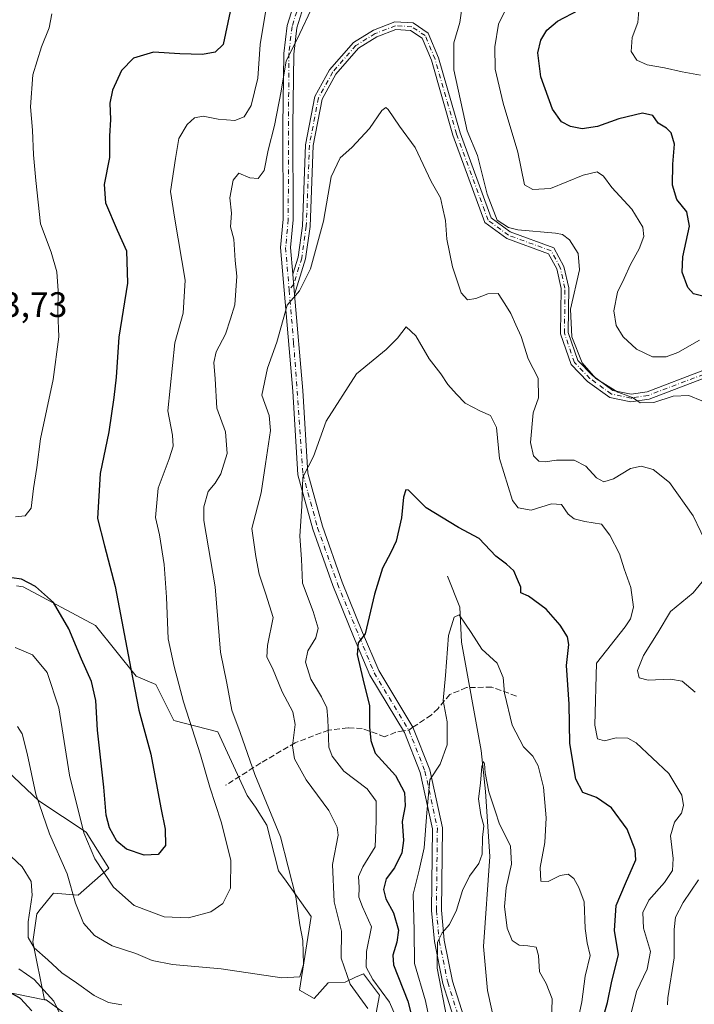
# Model space of a CAD drawing. Units: metres. Extents: x 611779 to 615260, y 4671489 to 4673859.
# Drawn here: x 613721 to 613912, y 4671761 to 4672040 of the extents above; entities that cross this region are included whole.
import ezdxf

# ---------------------------------------------------------------- set-up
doc = ezdxf.new("R2010")
doc.units = ezdxf.units.M
doc.header["$MEASUREMENT"] = 0
doc.linetypes.add('DGN Style 3', pattern=[2.307223458686699, 1.648016756204785, -0.6592067024819142])
doc.linetypes.add('DGN Style 4', pattern=[2.6384748266838614, 1.318413404963828, -0.6592067024819142, 0.001648016756204785, -0.6592067024819142])
for name, color, linetype, lineweight in [('Arbolado forestal CxS', 92, 'Continuous', 0), ('Camino Cxs', 7, 'Continuous', 0), ('Camino eje', 30, 'DGN Style 4', 13), ('Corriente natural lineal', 142, 'Continuous', 13), ('Curva de nivel maestra', 30, 'Continuous', 30), ('Curva de nivel normal', 30, 'Continuous', 0), ('Pista no pavimentada Cxs', 111, 'Continuous', 0), ('Pista no pavimentada eje', 91, 'DGN Style 4', 0), ('Rótulo de punto de cota en terreno', 7, 'Continuous', 0), ('Senda', 7, 'DGN Style 3', 0), ('Senda no paivmentada conexión', 7, 'DGN Style 3', 0)]:
    doc.layers.add(name, color=color, linetype=linetype, lineweight=lineweight)
doc.styles.add('Style-Arial', font='txt')

msp = doc.modelspace()

# ---------------------------------------------------------------- linework, layer by layer
at = {"layer": 'Arbolado forestal CxS', "color": 92, "linetype": 'Continuous', "lineweight": 0}
for points in [[(613819.8734999998, 4671746.066099999, 311.4229999999953), (613823.0569000002, 4671763.218900001, 306.5893999999971), (613818.5195000004, 4671769.2685, 307.5901000000013), (613816.3063000003, 4671768.256100001, 309.2333999999973), (613813.3876999998, 4671766.9209, 311.3840999999957), (613808.5680999998, 4671766.6939, 313.6662000000069), (613804.5861000001, 4671762.286900001, 314.4005000000034), (613800.4159000004, 4671764.603900001, 314.7740999999951), (613803.6590999998, 4671785.459100001, 314.4692000000068), (613796.5919000005, 4671795.457900001, 316.4168000000063), (613794.3948999997, 4671798.435699999, 317.0666999999958), (613791.1518999999, 4671811.411699999, 316.7222000000039), (613787.9086999996, 4671816.5099, 316.9573999999994), (613785.5916999998, 4671819.7545, 317.3175999999949), (613777.2527000001, 4671837.828500001, 318.1325999999972), (613764.7439000001, 4671841.072899999, 322.2253000000055), (613759.6481, 4671851.2685, 323.3166000000056), (613754.0894999999, 4671853.5867, 325.2301000000007), (613742.5075000003, 4671867.9539, 326.787599999996), (613721.9929000001, 4671878.901900001, 325.4394000000029), (613720.1870999997, 4671879.2147, 325.4811999999947)], [(613720.1870999997, 4671879.2147, 325.4811999999947), (613721.9929000001, 4671878.901900001, 325.4394000000029), (613742.5075000003, 4671867.9539, 326.787599999996), (613754.0894999999, 4671853.5867, 325.2301000000007), (613759.6481, 4671851.2685, 323.3166000000056), (613764.7439000001, 4671841.072899999, 322.2253000000055), (613777.2527000001, 4671837.828500001, 318.1325999999972), (613785.5916999998, 4671819.7545, 317.3175999999949), (613787.9086999996, 4671816.5099, 316.9573999999994), (613791.1518999999, 4671811.411699999, 316.7222000000039), (613794.3948999997, 4671798.435699999, 317.0666999999958), (613796.5919000005, 4671795.457900001, 316.4168000000063), (613803.6590999998, 4671785.459100001, 314.4692000000068), (613800.4159000004, 4671764.603900001, 314.7740999999951), (613804.5861000001, 4671762.286900001, 314.4005000000034), (613808.5680999998, 4671766.6939, 313.6662000000069), (613813.3876999998, 4671766.9209, 311.3840999999957), (613816.3063000003, 4671768.256100001, 309.2333999999973), (613818.5195000004, 4671769.2685, 307.5901000000013), (613823.0569000002, 4671763.218900001, 306.5893999999971), (613819.8734999998, 4671746.066099999, 311.4229999999953)], [(613819.8734999998, 4671746.066099999, 311.4229999999953), (613823.0569000002, 4671763.218900001, 306.5893999999971), (613818.5195000004, 4671769.2685, 307.5901000000013), (613816.3063000003, 4671768.256100001, 309.2333999999973), (613813.3876999998, 4671766.9209, 311.3840999999957), (613808.5680999998, 4671766.6939, 313.6662000000069), (613804.5861000001, 4671762.286900001, 314.4005000000034), (613800.4159000004, 4671764.603900001, 314.7740999999951), (613803.6590999998, 4671785.459100001, 314.4692000000068), (613796.5919000005, 4671795.457900001, 316.4168000000063), (613794.3948999997, 4671798.435699999, 317.0666999999958), (613791.1518999999, 4671811.411699999, 316.7222000000039), (613787.9086999996, 4671816.5099, 316.9573999999994), (613785.5916999998, 4671819.7545, 317.3175999999949), (613777.2527000001, 4671837.828500001, 318.1325999999972), (613764.7439000001, 4671841.072899999, 322.2253000000055), (613759.6481, 4671851.2685, 323.3166000000056), (613754.0894999999, 4671853.5867, 325.2301000000007), (613742.5075000003, 4671867.9539, 326.787599999996), (613721.9929000001, 4671878.901900001, 325.4394000000029), (613720.1870999997, 4671879.2147, 325.4811999999947)], [(613819.8734999998, 4671746.066099999, 311.4229999999953), (613823.0569000002, 4671763.218900001, 306.5893999999971), (613818.5195000004, 4671769.2685, 307.5901000000013), (613816.3063000003, 4671768.256100001, 309.2333999999973), (613813.3876999998, 4671766.9209, 311.3840999999957), (613808.5680999998, 4671766.6939, 313.6662000000069), (613804.5861000001, 4671762.286900001, 314.4005000000034), (613800.4159000004, 4671764.603900001, 314.7740999999951), (613803.6590999998, 4671785.459100001, 314.4692000000068), (613796.5919000005, 4671795.457900001, 316.4168000000063), (613794.3948999997, 4671798.435699999, 317.0666999999958), (613791.1518999999, 4671811.411699999, 316.7222000000039), (613787.9086999996, 4671816.5099, 316.9573999999994), (613785.5916999998, 4671819.7545, 317.3175999999949), (613777.2527000001, 4671837.828500001, 318.1325999999972), (613764.7439000001, 4671841.072899999, 322.2253000000055), (613759.6481, 4671851.2685, 323.3166000000056), (613754.0894999999, 4671853.5867, 325.2301000000007), (613742.5075000003, 4671867.9539, 326.787599999996), (613721.9929000001, 4671878.901900001, 325.4394000000029), (613720.1870999997, 4671879.2147, 325.4811999999947)], [(613715.7708999999, 4671828.4113, 311.5463000000018), (613726.5257000001, 4671818.2731, 314.6401000000042), (613739.8740999997, 4671809.348099999, 319.7678000000014), (613746.3015000002, 4671799.1395, 321.0488000000041), (613737.6048999997, 4671791.577299999, 314.7488000000012), (613730.5947000004, 4671792.132099999, 311.7284999999974), (613726.8605000004, 4671787.496300001, 310.0247999999993), (613725.8838999998, 4671786.283700001, 309.6242999999959), (613724.7494999999, 4671778.343699999, 309.3101000000024), (613728.1278999997, 4671761.9027, 303.8157999999967), (613695.6875, 4671768.4375, 292.8102000000072)], [(613742.4200999998, 4671751.6271, 305.5988999999972), (613728.5223000003, 4671761.8233, 304.0151999999944), (613728.1278999997, 4671761.9027, 303.8157999999967), (613724.7494999999, 4671778.343699999, 309.3101000000024), (613725.8838999998, 4671786.283700001, 309.6242999999959), (613726.8605000004, 4671787.496300001, 310.0247999999993), (613730.5947000004, 4671792.132099999, 311.7284999999974), (613737.6048999997, 4671791.577299999, 314.7488000000012), (613746.3015000002, 4671799.1395, 321.0488000000041), (613739.8740999997, 4671809.348099999, 319.7678000000014), (613726.5257000001, 4671818.2731, 314.6401000000042), (613715.7708999999, 4671828.4113, 311.5463000000018)], [(613715.7708999999, 4671828.4113, 311.5463000000018), (613726.5257000001, 4671818.2731, 314.6401000000042), (613739.8740999997, 4671809.348099999, 319.7678000000014), (613746.3015000002, 4671799.1395, 321.0488000000041), (613737.6048999997, 4671791.577299999, 314.7488000000012), (613730.5947000004, 4671792.132099999, 311.7284999999974), (613726.8605000004, 4671787.496300001, 310.0247999999993), (613725.8838999998, 4671786.283700001, 309.6242999999959), (613724.7494999999, 4671778.343699999, 309.3101000000024), (613728.1278999997, 4671761.9027, 303.8157999999967)], [(613715.7708999999, 4671828.4113, 311.5463000000018), (613726.5257000001, 4671818.2731, 314.6401000000042), (613739.8740999997, 4671809.348099999, 319.7678000000014), (613746.3015000002, 4671799.1395, 321.0488000000041), (613737.6048999997, 4671791.577299999, 314.7488000000012), (613730.5947000004, 4671792.132099999, 311.7284999999974), (613726.8605000004, 4671787.496300001, 310.0247999999993), (613725.8838999998, 4671786.283700001, 309.6242999999959), (613724.7494999999, 4671778.343699999, 309.3101000000024), (613728.1278999997, 4671761.9027, 303.8157999999967)], [(613589.0950999996, 4671793.980900001, 287.7522000000026), (613622.6989000002, 4671780.723900001, 289.5720000000001), (613648.3497000001, 4671775.410700001, 294.5981000000029), (613675.9046999998, 4671770.174500001, 296.7114000000001), (613695.6875, 4671768.4375, 292.8102000000072), (613728.1278999997, 4671761.9027, 303.8157999999967)], [(613695.6875, 4671768.4375, 292.8102000000072), (613728.1278999997, 4671761.9027, 303.8157999999967), (613728.5223000003, 4671761.8233, 304.0151999999944), (613742.4200999998, 4671751.6271, 305.5988999999972), (613753.0761000002, 4671751.1643, 306.3772000000026), (613760.4889000002, 4671742.8223, 302.9416000000056), (613771.6069, 4671738.6503, 302.6301999999997), (613783.6530999999, 4671740.9683, 304.414499999999), (613802.0648999996, 4671735.405099999, 304.312699999995), (613811.5966999996, 4671725.618100001, 304.024900000004), (613830.6404999997, 4671702.079100001, 291.9284999999945), (613847.3601000002, 4671681.7751, 280.1092999999965), (613865.1237000005, 4671652.212099999, 269.3910000000033), (613867.0972999996, 4671648.0799, 269.2645000000048), (613867.2625000002, 4671639.952600001, 269.0381999999955), (613851.2801000001, 4671645.460100001, 268.8144999999931), (613828.1001000004, 4671653.450099999, 268.3153000000021), (613825.5100999996, 4671648.520099999, 268.129700000005), (613785.1331000002, 4671663.660499999, 267.8175000000047), (613729.1342000002, 4671684.658700001, 268.1934999999939), (613721.0500999996, 4671687.690099999, 267.9725000000035)], [(613728.1278999997, 4671761.9027, 303.8157999999967), (613728.5223000003, 4671761.8233, 304.0151999999944), (613742.4200999998, 4671751.6271, 305.5988999999972), (613753.0761000002, 4671751.1643, 306.3772000000026), (613760.4889000002, 4671742.8223, 302.9416000000056), (613771.6069, 4671738.6503, 302.6301999999997), (613783.6530999999, 4671740.9683, 304.414499999999), (613802.0648999996, 4671735.405099999, 304.312699999995), (613811.5966999996, 4671725.618100001, 304.024900000004), (613830.6404999997, 4671702.079100001, 291.9284999999945), (613847.3601000002, 4671681.7751, 280.1092999999965), (613865.1237000005, 4671652.212099999, 269.3910000000033), (613867.0972999996, 4671648.0799, 269.2645000000048), (613867.2625000002, 4671639.952600001, 269.0381999999955)], [(613728.1278999997, 4671761.9027, 303.8157999999967), (613728.5223000003, 4671761.8233, 304.0151999999944), (613742.4200999998, 4671751.6271, 305.5988999999972), (613753.0761000002, 4671751.1643, 306.3772000000026), (613760.4889000002, 4671742.8223, 302.9416000000056), (613771.6069, 4671738.6503, 302.6301999999997), (613783.6530999999, 4671740.9683, 304.414499999999), (613802.0648999996, 4671735.405099999, 304.312699999995), (613811.5966999996, 4671725.618100001, 304.024900000004), (613830.6404999997, 4671702.079100001, 291.9284999999945), (613847.3601000002, 4671681.7751, 280.1092999999965), (613865.1237000005, 4671652.212099999, 269.3910000000033), (613867.0972999996, 4671648.0799, 269.2645000000048), (613867.2625000002, 4671639.952600001, 269.0381999999955)]]:
    msp.add_polyline3d(points, dxfattribs=at)
at = {"layer": 'Camino Cxs', "color": 7, "linetype": 'Continuous', "lineweight": 0, "extrusion": (0.001430373908623394, -0.01704528905855562, 0.999853695373174), "elevation": -78446.29252440405, "flags": 128}
msp.add_lwpolyline([(1002328.767005867, 4603602.901408385), (1002328.767005867, 4603608.64235284)], dxfattribs=at)
at = {"layer": 'Camino Cxs', "color": 7, "linetype": 'Continuous', "lineweight": 0}
for points in [[(613915.1001000004, 4671938.050100001, 316.6698999999935), (613899.5301000001, 4671932.130100001, 315.7177999999985), (613894.3701, 4671931.3201, 315.7930000000051), (613888.4001000002, 4671932.5601, 315.3611999999994), (613882.0500999996, 4671937.1601, 315.2421999999933), (613877.4200999998, 4671941.940099999, 314.9328999999998), (613874.4501, 4671950.6601, 314.7256999999955), (613874.6101000002, 4671963.4301, 315.0602999999974), (613873.3501000004, 4671969.0001, 315.046199999997), (613871.0401, 4671973.2601, 315.2149000000064), (613859.1501000002, 4671977.610099999, 314.9357000000018), (613852.9600999998, 4671982.200099999, 314.9728999999934), (613843.9200999998, 4672006.960100001, 314.4367000000057), (613837.8201000001, 4672028.140100001, 313.1073000000033), (613835.1801000005, 4672034.440099999, 313.4845999999961), (613831.8800999997, 4672036.620100001, 312.465400000001), (613827.7600999996, 4672036.880100001, 312.4401000000071), (613822.3300999999, 4672034.7601, 312.5568999999959), (613817.1101000002, 4672031.540100001, 312.4538999999932), (613810.7001, 4672024.220100001, 312.2522999999928), (613806.7801000001, 4672017.1501, 312.0967999999993), (613804.2701000003, 4672003.970100001, 311.8845000000001), (613803.3901000004, 4671981.020099999, 311.1227000000072), (613802.0701000001, 4671971.860099999, 311.372000000003), (613798.9901000002, 4671961.8101, 310.7304000000004), (613798.5100999996, 4671967.530099999, 310.8285999999935), (613799.9801000003, 4671972.3301, 311.7943999999989), (613801.2600999996, 4671981.210100001, 311.4052999999985), (613802.1401000004, 4672004.220100001, 312.5111000000034), (613804.7500999998, 4672017.890100001, 313.0690999999933), (613808.9401000004, 4672025.460100001, 312.5363999999972), (613815.7200999996, 4672033.190099999, 312.7698999999994), (613821.3701, 4672036.6801, 312.9698000000063), (613827.4200999998, 4672039.040100001, 312.6650999999983), (613832.5900999998, 4672038.720100001, 312.6367000000027), (613836.9001000002, 4672035.860099999, 314.5271000000066), (613839.8400999998, 4672028.850099999, 314.2743000000046), (613845.9501, 4672007.620100001, 315.0218000000023), (613854.7401000002, 4671983.530099999, 315.7945999999938), (613860.1801000005, 4671979.5101, 315.8727999999974), (613872.5301000001, 4671974.9901, 315.0911999999953), (613875.3601000002, 4671969.7501, 315.054099999994), (613876.7500999998, 4671963.6601, 315.5620999999956), (613876.5900999998, 4671951.0101, 315.3000999999931), (613879.2901, 4671943.090100001, 315.6490999999951), (613883.4600999998, 4671938.780099999, 315.9903000000049), (613889.2901, 4671934.5601, 316.2986999999994), (613894.4301000005, 4671933.4901, 316.286300000007), (613898.9801000003, 4671934.200099999, 316.6542000000045), (613914.7500999998, 4671940.200099999, 317.2020000000048)], [(613798.5100999996, 4671967.530099999, 310.8285999999935), (613799.9801000003, 4671972.3301, 311.7943999999989), (613801.2600999996, 4671981.210100001, 311.4052999999985), (613802.1401000004, 4672004.220100001, 312.5111000000034), (613804.7500999998, 4672017.890100001, 313.0690999999933), (613808.9401000004, 4672025.460100001, 312.5363999999972), (613815.7200999996, 4672033.190099999, 312.7698999999994), (613821.3701, 4672036.6801, 312.9698000000063), (613827.4200999998, 4672039.040100001, 312.6650999999983), (613832.5900999998, 4672038.720100001, 312.6367000000027), (613836.9001000002, 4672035.860099999, 314.5271000000066), (613839.8400999998, 4672028.850099999, 314.2743000000046), (613845.9501, 4672007.620100001, 315.0218000000023), (613854.7401000002, 4671983.530099999, 315.7945999999938), (613860.1801000005, 4671979.5101, 315.8727999999974), (613872.5301000001, 4671974.9901, 315.0911999999953), (613875.3601000002, 4671969.7501, 315.054099999994), (613876.7500999998, 4671963.6601, 315.5620999999956), (613876.5900999998, 4671951.0101, 315.3000999999931), (613879.2901, 4671943.090100001, 315.6490999999951), (613883.4600999998, 4671938.780099999, 315.9903000000049), (613889.2901, 4671934.5601, 316.2986999999994), (613894.4301000005, 4671933.4901, 316.286300000007), (613898.9801000003, 4671934.200099999, 316.6542000000045), (613914.7500999998, 4671940.200099999, 317.2020000000048)], [(613915.1001000004, 4671938.050100001, 316.6698999999935), (613899.5301000001, 4671932.130100001, 315.7177999999985), (613894.3701, 4671931.3201, 315.7930000000051), (613888.4001000002, 4671932.5601, 315.3611999999994), (613882.0500999996, 4671937.1601, 315.2421999999933), (613877.4200999998, 4671941.940099999, 314.9328999999998), (613874.4501, 4671950.6601, 314.7256999999955), (613874.6101000002, 4671963.4301, 315.0602999999974), (613873.3501000004, 4671969.0001, 315.046199999997), (613871.0401, 4671973.2601, 315.2149000000064), (613859.1501000002, 4671977.610099999, 314.9357000000018), (613852.9600999998, 4671982.200099999, 314.9728999999934), (613843.9200999998, 4672006.960100001, 314.4367000000057), (613837.8201000001, 4672028.140100001, 313.1073000000033), (613835.1801000005, 4672034.440099999, 313.4845999999961), (613831.8800999997, 4672036.620100001, 312.465400000001), (613827.7600999996, 4672036.880100001, 312.4401000000071), (613822.3300999999, 4672034.7601, 312.5568999999959), (613817.1101000002, 4672031.540100001, 312.4538999999932), (613810.7001, 4672024.220100001, 312.2522999999928), (613806.7801000001, 4672017.1501, 312.0967999999993), (613804.2701000003, 4672003.970100001, 311.8845000000001), (613803.3901000004, 4671981.020099999, 311.1227000000072), (613802.0701000001, 4671971.860099999, 311.372000000003), (613798.9901000002, 4671961.8101, 310.7304000000004)]]:
    msp.add_polyline3d(points, dxfattribs=at)
at = {"layer": 'Camino eje', "color": 30, "linetype": 'DGN Style 4', "lineweight": 13}
msp.add_polyline3d([(613914.9250999996, 4671939.1251, 316.9281999999948), (613899.2550999997, 4671933.165100001, 316.0791000000027), (613894.4001000002, 4671932.405099999, 315.7366999999941), (613888.8450999996, 4671933.5601, 315.8126000000047), (613882.7550999997, 4671937.970100001, 315.4615999999951), (613878.3551000003, 4671942.515100001, 315.2537000000011), (613875.5201000003, 4671950.835100001, 315.0099000000046), (613875.6801000005, 4671963.545100001, 315.3173999999999), (613874.3551000003, 4671969.3751, 315.0574000000051), (613871.7851, 4671974.1251, 315.1399999999995), (613859.6651, 4671978.5601, 315.3859999999986), (613853.8501000004, 4671982.8651, 315.3527000000031), (613844.9351000005, 4672007.290100001, 314.7256000000052), (613838.8300999999, 4672028.495100001, 313.6765000000014), (613836.0401, 4672035.1501, 313.9762999999948), (613832.2351000002, 4672037.670100001, 312.5126000000019), (613827.5900999998, 4672037.960100001, 312.5334000000003), (613821.8501000004, 4672035.720100001, 312.7480000000069), (613816.4151, 4672032.3651, 312.5500000000029), (613809.8201000001, 4672024.840100001, 312.392200000002), (613805.7651000004, 4672017.520099999, 312.5927999999985), (613803.2050999999, 4672004.095100001, 312.2032000000036), (613802.3251, 4671981.1151, 311.2605999999942), (613801.0251000002, 4671972.095100001, 311.5795999999973), (613798.7500999998, 4671964.670100001, 310.7731000000058), (613797.4644999999, 4671963.006899999, 310.8570000000037)], dxfattribs=at)
at = {"layer": 'Corriente natural lineal', "color": 142, "linetype": 'Continuous', "lineweight": 13}
msp.add_polyline3d([(613842.3601000002, 4671881.950099999, 298.6502999999939), (613845.8800999997, 4671873.140100001, 297.3591000000015), (613846.3000999996, 4671863.270099999, 295.4814999999944), (613851.9001000002, 4671832.540100001, 291.7023999999947), (613853.1401000004, 4671820.9301, 291.0325000000012), (613854.4001000002, 4671802.520099999, 290.587400000004), (613852.5900999998, 4671777.0001, 288.1120999999985), (613853.7100999998, 4671764.530099999, 287.070200000002), (613856.3601000002, 4671752.5001, 285.2906999999978), (613859.0800999999, 4671744.050100001, 283.8776999999973), (613860.6501000002, 4671740.670100001, 283.4239999999991), (613866.8101000005, 4671733.200099999, 281.6852999999974), (613869.1901000004, 4671728.210100001, 281.0050999999949), (613870.0401, 4671723.620100001, 280.616599999994), (613868.6001000004, 4671716.170100001, 280.4802000000054), (613866.1101000002, 4671709.850099999, 280.7651000000042), (613866.6201, 4671704.950099999, 279.4437999999937), (613867.6501000002, 4671702.960100001, 278.2685000000056), (613870.0800999999, 4671700.2501, 277.8684000000067), (613879.9600999998, 4671690.550100001, 275.2697000000044), (613888.0601000005, 4671679.220100001, 274.2712999999931), (613889.5500999996, 4671675.1501, 273.3882000000012), (613893.0000999998, 4671657.3101, 271.3056999999972)], dxfattribs=at)
at = {"layer": 'Curva de nivel maestra', "color": 30, "linetype": 'Continuous', "lineweight": 30, "flags": 128}
for points, elevation in [([(613780.7800000003, 4672041.960100001), (613778.7199999997, 4672032.640100001), (613776.4600000001, 4672030.470100001), (613772.8799999999, 4672029.800100001), (613766.4699999997, 4672030.0001), (613759.04, 4672030.450099999), (613753.3600000005, 4672028.720100001), (613749.9000000004, 4672025.290100001), (613747.3600000005, 4672019.6501), (613746.6100000005, 4672016.040100001), (613746.7800000003, 4672011.340100001), (613746.5, 4672006.610099999), (613746.4900000002, 4672000.5701), (613745.0499999998, 4671992.950099999), (613745.3399999999, 4671987.720100001), (613748.6500000004, 4671979.9801), (613751.3499999996, 4671974.1601), (613751.6299999999, 4671964.960100001), (613749.1600000003, 4671949.670100001), (613748.4500000002, 4671938.3201), (613747.7100000001, 4671932.550100001), (613746.3200000003, 4671922.8201), (613743.8499999996, 4671911.0601), (613743.0899999999, 4671898.3201), (613745.0800000001, 4671890.520099999), (613748.0999999996, 4671878.9801), (613752.5800000001, 4671855.700099999), (613754.79, 4671843.960100001), (613758.25, 4671831.520099999), (613761.0599999996, 4671816.2601), (613762.3300000001, 4671810.200099999), (613762.4000000004, 4671805.5801), (613760.3600000005, 4671803.090100001), (613756.3399999999, 4671802.860099999), (613751.3399999999, 4671804.530099999), (613748.5999999996, 4671806.880100001), (613746.5099999999, 4671810.600099999), (613745.5700000003, 4671814.1801), (613744.9500000002, 4671822.140100001), (613743.1299999999, 4671838.280099999), (613742.6500000004, 4671846.700099999), (613741.4400000004, 4671852.090100001), (613738.5899999999, 4671858.440099999), (613734.9600000001, 4671866.9801), (613730.5999999996, 4671874.450099999), (613725.5499999998, 4671879.0601), (613721.6100000005, 4671881.120100001), (613718.79, 4671881.450099999)], 325), ([(613915.1699999999, 4671961.190099999), (613912.0999999996, 4671961.970100001), (613910.5599999996, 4671963.7601), (613908.9500000002, 4671968.140100001), (613909.0700000003, 4671972.420100001), (613910.9800000006, 4671981.1501), (613910.2100000001, 4671985.190099999), (613907.3600000005, 4671988.720100001), (613906.1399999997, 4671992.720100001), (613906.25, 4671998.720100001), (613906.7599999999, 4672004.340100001), (613905.79, 4672007.550100001), (613904.4299999997, 4672008.950099999), (613902.1299999999, 4672010.3201), (613900.5499999998, 4672012.540100001), (613897.6500000004, 4672013.170100001), (613890.9699999997, 4672011.5801), (613884.9199999999, 4672009.360099999), (613880.5199999996, 4672008.7301), (613877.2100000001, 4672009.360099999), (613874.7000000002, 4672010.720100001), (613872.1799999997, 4672014.3201), (613868.7999999998, 4672023.460100001), (613867.9600000001, 4672030.2401), (613868.79, 4672033.850099999), (613870.4900000002, 4672036.690099999), (613873.5999999996, 4672039.2501), (613879.7199999997, 4672042.420100001)], 325), ([(613886.4199999999, 4671756.5101), (613887.7000000002, 4671761.120100001), (613888.9299999997, 4671767.200099999), (613890.8099999996, 4671774.620100001), (613889.7100000001, 4671781.530099999), (613890.2100000001, 4671788.620100001), (613892.8200000003, 4671794.870100001), (613895.8099999996, 4671801.540100001), (613895.5599999996, 4671804.380100001), (613893.3200000003, 4671810.200099999), (613888.8300000001, 4671816.290100001), (613884.5800000001, 4671819.1801), (613880.7400000002, 4671820.6601), (613878.7999999998, 4671824.440099999), (613877.0599999996, 4671834.5601), (613876.8200000003, 4671845.700099999), (613876.1200000001, 4671856.670100001), (613876.7400000002, 4671862.550100001), (613876.3799999999, 4671864.790100001), (613874.3099999996, 4671868.100099999), (613870.3099999996, 4671872.5801), (613865.3200000003, 4671876.270099999), (613863.1299999999, 4671877.210100001), (613863.1299999999, 4671878.850099999), (613862.1900000004, 4671880.970100001), (613861.1399999997, 4671883.440099999), (613859.1399999997, 4671885.340100001), (613856.0700000003, 4671887.600099999), (613851.3799999999, 4671892.5801), (613845.5300000003, 4671895.7301), (613836.2999999998, 4671901.350099999), (613831.2599999999, 4671906.3201), (613830.5700000003, 4671906.4101), (613829.9299999997, 4671904.360099999), (613829.2800000003, 4671898.520099999), (613827.79, 4671891.840100001), (613826.2599999999, 4671888.630100001), (613823.9299999997, 4671884.170100001), (613821.7000000002, 4671876.850099999), (613819, 4671865.5701), (613817.0099999999, 4671863.020099999), (613816.7699999996, 4671859.770099999), (613818.3200000003, 4671852.8201), (613820.2400000002, 4671845.190099999), (613820.2199999997, 4671839.2401), (613820.6699999999, 4671835.340100001), (613821.8799999999, 4671831.7601), (613827.6100000005, 4671825.4901), (613830.1299999999, 4671820.6601), (613830.4000000004, 4671816.8101), (613829.5300000003, 4671812.440099999), (613829.8399999999, 4671806.9901), (613829.4199999999, 4671803.5101), (613827.3499999996, 4671799.280099999), (613825, 4671796.120100001), (613824.1799999997, 4671793.100099999), (613824.9100000003, 4671790.540100001), (613827.04, 4671786.5601), (613828.4500000002, 4671781.620100001), (613827.9500000002, 4671778.220100001), (613826.9000000004, 4671774.520099999), (613827.0599999996, 4671771.770099999), (613831.1200000001, 4671761.470100001), (613832.8399999999, 4671754.780099999)], 300), ([(613724.4699999997, 4671758.7601), (613721.2400000002, 4671762.220100001), (613715.4400000004, 4671765.5701)], 300)]:
    msp.add_lwpolyline(points, dxfattribs=dict(at, elevation=elevation))
at = {"layer": 'Curva de nivel normal', "color": 30, "linetype": 'Continuous', "lineweight": 0, "flags": 128}
for points, elevation in [([(613914.4500000002, 4671931.6601), (613910.8099999996, 4671933.110099999), (613906.3700000001, 4671932.960100001), (613900.8799999999, 4671931.1801), (613897.0300000003, 4671931.110099999), (613894.8700000001, 4671932.600099999), (613890.7000000002, 4671934.120100001), (613884.4100000003, 4671937.950099999), (613880.54, 4671942.4101), (613877.6600000003, 4671949.8101), (613877.2300000006, 4671957.5801), (613879.7800000003, 4671968.770099999), (613879.4299999997, 4671973.350099999), (613876.9199999999, 4671977.3101), (613874.9900000002, 4671978.780099999), (613872.9600000001, 4671979.1501), (613862.3099999996, 4671980.120100001), (613859.6500000004, 4671980.7401), (613856.4800000006, 4671982.8201), (613853.6100000005, 4671990.210100001), (613850.8499999996, 4672001.1601), (613847.9299999997, 4672008.110099999), (613844.1200000001, 4672025.4001), (613844.1799999997, 4672033.0801), (613845.8600000005, 4672038.880100001), (613847, 4672046.8301)], 315), ([(613719.7400000002, 4671861.690099999), (613724.7000000002, 4671859.630100001), (613728.8200000003, 4671854.6801), (613732.1399999997, 4671844.5801), (613735.1600000003, 4671825.530099999), (613739.25, 4671809.200099999), (613742.3399999999, 4671801.870100001), (613747.6799999997, 4671793.8201), (613753.5499999998, 4671788.6501), (613761.9900000002, 4671785.440099999), (613768.8899999997, 4671785.0701), (613775.2400000002, 4671786.8201), (613778.6399999997, 4671789.140100001), (613780.79, 4671793.520099999), (613780.9199999999, 4671801.4801), (613778.2199999997, 4671812.290100001), (613774.9400000004, 4671822.140100001), (613772.3200000003, 4671831.350099999), (613767.4600000001, 4671846.280099999), (613764.8600000005, 4671856.360099999), (613763.1399999997, 4671864.220100001), (613762.7100000001, 4671875.950099999), (613762.0599999996, 4671885.210100001), (613760.7300000006, 4671893.620100001), (613759.5800000001, 4671898.600099999), (613760.3099999996, 4671906.860099999), (613763.4800000006, 4671915.170100001), (613764.6200000001, 4671918.790100001), (613764.3799999999, 4671921.920100001), (613763.0800000001, 4671928.770099999), (613765.0599999996, 4671948.040100001), (613767.4299999997, 4671956.5001), (613767.9600000001, 4671965.8101), (613765.0199999996, 4671983.1501), (613763.8399999999, 4671991.0001), (613765.2000000002, 4672000.360099999), (613766.1699999999, 4672005.940099999), (613768.5, 4672009.940099999), (613770.6600000003, 4672011.8101), (613773.0800000001, 4672012.270099999), (613777.3300000001, 4672011.460100001), (613782.0800000001, 4672011.100099999), (613784.6600000003, 4672012.1601), (613786.7199999997, 4672015.370100001), (613788.5700000003, 4672023.100099999), (613789.2400000002, 4672032.670100001), (613790.9699999997, 4672042.960100001)], 320), ([(613804.3200000003, 4672043.9901), (613799.7699999996, 4672034.1501), (613796.6200000001, 4672027.960100001), (613795.2300000006, 4672019.360099999), (613793.3399999999, 4672009.630100001), (613791.4800000006, 4672002.710100001), (613790.4199999999, 4671996.940099999), (613788.6600000003, 4671994.610099999), (613786.3300000001, 4671994.790100001), (613783.1699999999, 4671996.130100001), (613781.6200000001, 4671994.170100001), (613780.6299999999, 4671989.1601), (613781.0700000003, 4671984.790100001), (613780.8700000001, 4671980.9101), (613781.8200000003, 4671977.4301), (613782.1900000004, 4671971.440099999), (613782.5999999996, 4671966.950099999), (613782.3600000005, 4671962.870100001), (613782.0899999999, 4671958.840100001), (613780.7999999998, 4671954.840100001), (613779.3799999999, 4671950.5101), (613776.7999999998, 4671945.5101), (613776.0800000001, 4671942.5101), (613776.5, 4671937.870100001), (613776.9800000006, 4671929.5101), (613779.3799999999, 4671922.840100001), (613779.9100000003, 4671916.720100001), (613778.1100000005, 4671910.9101), (613776.5199999996, 4671908.3301), (613774.5099999999, 4671905.970100001), (613773.2300000006, 4671901.620100001), (613773.2999999998, 4671897.710100001), (613776.5099999999, 4671878.890100001), (613777.9500000002, 4671860.360099999), (613779.7599999999, 4671851.620100001), (613781.25, 4671844.0001), (613783.5300000003, 4671837.590100001), (613787.7000000002, 4671825.7401), (613795.0499999998, 4671808.040100001), (613799.3399999999, 4671791.040100001), (613800.4900000002, 4671783.1601), (613801.3099999996, 4671778.670100001), (613801.5300000003, 4671771.860099999), (613800.5099999999, 4671768.420100001), (613795.3700000001, 4671768.130100001), (613778.1799999997, 4671770.640100001), (613764.3600000005, 4671771.920100001), (613758.6100000005, 4671773.0101), (613754.0099999999, 4671775.0001), (613747.3099999996, 4671777.210100001), (613742.25, 4671780.110099999), (613739.1100000005, 4671783.640100001), (613736.8499999996, 4671789.2601), (613734.5499999998, 4671797.590100001), (613729.4699999997, 4671808.880100001), (613725.5999999996, 4671820.120100001), (613723.1699999999, 4671831.690099999), (613721.7199999997, 4671837.2401), (613720.4500000002, 4671839.300100001)], 315), ([(613858.9000000004, 4672042.6801), (613856.8399999999, 4672038.370100001), (613855.8099999996, 4672031.9801), (613855.9000000004, 4672025.6801), (613858.1600000003, 4672015.9901), (613862.2800000003, 4672002.110099999), (613864.1600000003, 4671992.8301), (613866.54, 4671991.540100001), (613871.5899999999, 4671991.8301), (613880.7999999998, 4671995.620100001), (613884.7599999999, 4671996.5701), (613886.5599999996, 4671995.3301), (613888.9500000002, 4671992.0801), (613894.6200000001, 4671985.9301), (613897.7100000001, 4671980.9001), (613898.0800000001, 4671978.200099999), (613896.7599999999, 4671974.670100001), (613894.2800000003, 4671970.300100001), (613892.5, 4671966.300100001), (613890.5999999996, 4671962.4001), (613889.5199999996, 4671957.170100001), (613890.2199999997, 4671953.030099999), (613892.1699999999, 4671949.790100001), (613895.9900000002, 4671946.3201), (613900.5099999999, 4671944.100099999), (613904.3899999997, 4671944.0801), (613907.6500000004, 4671945.370100001), (613913.8099999996, 4671948.840100001)], 320), ([(613914.1399999997, 4672023.940099999), (613908.8700000001, 4672024.880100001), (613903.8799999999, 4672026.050100001), (613898.9800000006, 4672026.8301), (613896.0199999996, 4672028.200099999), (613894.4600000001, 4672030.640100001), (613894.7400000002, 4672034.590100001), (613896.3300000001, 4672038.840100001), (613896.7400000002, 4672043.4001)], 330), ([(613719.8899999997, 4671898.7401), (613722.6100000005, 4671899.040100001), (613724.3399999999, 4671901.190099999), (613724.9299999997, 4671906.770099999), (613725.8799999999, 4671912.7501), (613726.9500000002, 4671920.880100001), (613730.5499999998, 4671937.720100001), (613732.1200000001, 4671949.790100001), (613731.9000000004, 4671956.800100001), (613732.0099999999, 4671962.840100001), (613731.5899999999, 4671968.1501), (613729.9800000006, 4671973.8101), (613726.9600000001, 4671981.780099999), (613725.5899999999, 4671994.0601), (613724.9400000004, 4672001.3201), (613724.7199999997, 4672008.360099999), (613724.1600000003, 4672014.960100001), (613724.7400000002, 4672024.020099999), (613727.25, 4672031.9901), (613729.4500000002, 4672037.3301), (613730.1299999999, 4672041.3101)], 330), ([(613819.8200000003, 4671759.440099999), (613814.7800000003, 4671766.3301), (613812.1799999997, 4671773.720100001), (613812.3499999996, 4671781.360099999), (613810.2699999996, 4671789.630100001), (613809.7599999999, 4671800.200099999), (613811.3399999999, 4671808.540100001), (613811.0899999999, 4671810.800100001), (613808.6699999999, 4671815.540100001), (613802.2800000003, 4671824.1801), (613798.9900000002, 4671830.1501), (613798.4500000002, 4671833.850099999), (613799.1500000004, 4671839.860099999), (613798.5099999999, 4671843.530099999), (613795.4500000002, 4671849.1801), (613792.75, 4671855.850099999), (613791.1299999999, 4671859.0001), (613791.3200000003, 4671862.290100001), (613792.9000000004, 4671870.200099999), (613790.8700000001, 4671876.8201), (613789, 4671882.5101), (613788.04, 4671887.520099999), (613786.9199999999, 4671895.450099999), (613789.54, 4671905.590100001), (613790.79, 4671913.780099999), (613792.1600000003, 4671923.1801), (613791.7999999998, 4671927.5101), (613789.7100000001, 4671933.280099999), (613791.3200000003, 4671940.940099999), (613794.0099999999, 4671948.300100001), (613796.8899999997, 4671958.790100001), (613800.4000000004, 4671962.8101), (613803.4900000002, 4671969.030099999), (613807.2100000001, 4671982.5801), (613809.3499999996, 4671995.1601), (613811.9600000001, 4672000.4801), (613815.2199999997, 4672003.420100001), (613820.2400000002, 4672008.8101), (613823.7599999999, 4672013.890100001), (613824.8899999997, 4672014.7401), (613825.5099999999, 4672014.1601), (613828.79, 4672009.520099999), (613833.2000000002, 4672003.4801), (613837.7400000002, 4671993.840100001), (613840.3399999999, 4671989.170100001), (613840.9699999997, 4671986.520099999), (613841.7999999998, 4671982.710100001), (613842.2100000001, 4671977.4901), (613843.7599999999, 4671969.630100001), (613846.2400000002, 4671962.200099999), (613848.0800000001, 4671960.290100001), (613850.4100000003, 4671960.600099999), (613853.8399999999, 4671961.9901), (613856.7199999997, 4671962.0701), (613858.6600000003, 4671959.140100001), (613860.3499999996, 4671956.360099999), (613861.7599999999, 4671953.140100001), (613863.2699999996, 4671949.840100001), (613865.2199999997, 4671943.520099999), (613868.0999999996, 4671938.100099999), (613868.1299999999, 4671932.440099999), (613866.6500000004, 4671928.2301), (613865.8799999999, 4671919.8201), (613866.7400000002, 4671916.040100001), (613868.2300000006, 4671914.5801), (613870.0999999996, 4671914.300100001), (613873.2999999998, 4671914.8301), (613878.2800000003, 4671914.8101), (613881.6100000005, 4671913.1501), (613884.6399999997, 4671909.790100001), (613886.7100000001, 4671908.670100001), (613889.4199999999, 4671909.5001), (613894.25, 4671912.440099999), (613897.3200000003, 4671913.140100001), (613900.7199999997, 4671912.190099999), (613905.3200000003, 4671908.520099999), (613912.0700000003, 4671899.0701), (613916.3600000005, 4671890.0001)], 310), ([(613893.8899999997, 4671755.790100001), (613895.9100000003, 4671764.210100001), (613899.0099999999, 4671770.540100001), (613899.9199999999, 4671775.540100001), (613897.9600000001, 4671782.200099999), (613897.7599999999, 4671786.6501), (613899.4699999997, 4671790.120100001), (613903.9299999997, 4671795.1501), (613906.1399999997, 4671798.5101), (613906.3899999997, 4671801.950099999), (613905.5700000003, 4671808.380100001), (613906.7699999996, 4671812.2601), (613908.7000000002, 4671814.780099999), (613909.3099999996, 4671816.940099999), (613908.7800000003, 4671819.870100001), (613905.0899999999, 4671825.970100001), (613895.8700000001, 4671834.7301), (613893.4600000001, 4671835.9901), (613890.2000000002, 4671836.0801), (613886.8399999999, 4671835.2301), (613884.8799999999, 4671835.860099999), (613884.1100000005, 4671839.700099999), (613884.6399999997, 4671857.2501), (613892.7300000006, 4671867.550100001), (613894.2699999996, 4671869.8101), (613895.0899999999, 4671873.1801), (613894.3600000005, 4671878.7601), (613892.4699999997, 4671884.0001), (613891.0999999996, 4671888.3101), (613888.3600000005, 4671893.5701), (613886.0599999996, 4671896.670100001), (613881.2599999999, 4671897.440099999), (613878.2599999999, 4671898.210100001), (613876.6200000001, 4671899.5001), (613874.6600000003, 4671902.2301), (613871.8300000001, 4671902.420100001), (613866.0800000001, 4671900.620100001), (613862.4400000004, 4671901.350099999), (613860.8200000003, 4671903.350099999), (613857.0999999996, 4671915.3201), (613856.2599999999, 4671924.050100001), (613854.5700000003, 4671927.4801), (613851.6799999997, 4671928.7401), (613847.3300000001, 4671931.0001), (613844.9199999999, 4671933.4801), (613842.4199999999, 4671936.280099999), (613840.4800000006, 4671939.2401), (613837.1699999999, 4671943.540100001), (613833.4000000004, 4671950.040100001), (613830.6399999997, 4671952.6501), (613828.2199999997, 4671949.380100001), (613824.9500000002, 4671946.210100001), (613816.5700000003, 4671939.3301), (613807.9400000004, 4671925.880100001), (613804.3200000003, 4671915.840100001), (613801.3499999996, 4671909.9901), (613801.0899999999, 4671901.7401), (613800.5300000003, 4671893.3201), (613800.9900000002, 4671886.790100001), (613801.25, 4671879.9801), (613804.2999999998, 4671871.960100001), (613805.6500000004, 4671867.220100001), (613805.0300000003, 4671864.460100001), (613802.7599999999, 4671860.8201), (613802.0899999999, 4671857.540100001), (613803.5899999999, 4671852.780099999), (613806.6399999997, 4671847.7601), (613808.0999999996, 4671844.6501), (613808.4100000003, 4671841.460100001), (613808.7400000002, 4671833.4801), (613809.6500000004, 4671830.960100001), (613813, 4671826.720100001), (613819.5800000001, 4671821.630100001), (613822.0899999999, 4671818.140100001), (613822.1600000003, 4671812.5101), (613821.8799999999, 4671805.200099999), (613818.3399999999, 4671799.5801), (613817.0899999999, 4671796.8201), (613817.2699999996, 4671793.7501), (613817.2400000002, 4671791.0001), (613818.29, 4671788.200099999), (613820.8200000003, 4671782.550100001), (613819.3700000001, 4671775.5801), (613819.2999999998, 4671771.1601), (613821.2100000001, 4671767.610099999), (613825.9000000004, 4671761.220100001), (613828.0700000003, 4671756.2401)], 305), ([(613916.2400000002, 4671882.380100001), (613912, 4671877.2501), (613905.6399999997, 4671871.950099999), (613902.0800000001, 4671866.030099999), (613897.9500000002, 4671859.440099999), (613896.2599999999, 4671855.190099999), (613896.7599999999, 4671853.100099999), (613899.29, 4671852.5101), (613905.5800000001, 4671852.7401), (613908.8799999999, 4671852.1601), (613912.5999999996, 4671849.0801)], 310), ([(613837.9600000001, 4671752.880100001), (613836.1500000004, 4671761.540100001), (613833.0099999999, 4671772.200099999), (613832.9500000002, 4671781.540100001), (613832.6699999999, 4671791.850099999), (613834.3200000003, 4671798.640100001), (613835.7199999997, 4671804.940099999), (613836.5300000003, 4671814.840100001), (613837.3200000003, 4671824.220100001), (613840.3200000003, 4671828.690099999), (613842.2999999998, 4671834.140100001), (613842.2300000006, 4671840.640100001), (613841.1399999997, 4671846.7401), (613841.8399999999, 4671853.780099999), (613842.6299999999, 4671865.0801), (613844.2100000001, 4671870.340100001), (613845.7000000002, 4671870.960100001), (613847.5, 4671868.340100001), (613849.1100000005, 4671866.020099999), (613852.0999999996, 4671861.290100001), (613856.4900000002, 4671857.2501), (613858.1500000004, 4671853.200099999), (613858.5499999998, 4671848.800100001), (613860.7400000002, 4671839.720100001), (613863.9000000004, 4671833.540100001), (613866.5300000003, 4671830.960100001), (613868.0800000001, 4671828.220100001), (613869.54, 4671822.170100001), (613870.3200000003, 4671813.450099999), (613869.9199999999, 4671806.460100001), (613868.6699999999, 4671799.3301), (613868.8300000001, 4671795.5001), (613870.9500000002, 4671795.380100001), (613874.3099999996, 4671797.0801), (613876.5800000001, 4671797.530099999), (613878.1799999997, 4671796.2401), (613879.5999999996, 4671793.670100001), (613881.1600000003, 4671789.670100001), (613881.3700000001, 4671782.0701), (613881.9900000002, 4671777.9901), (613882.7999999998, 4671774.4001), (613881.4199999999, 4671768.550100001), (613880.4699999997, 4671761.2601), (613879.2400000002, 4671755.5601)], 295), ([(613871.8099999996, 4671755.550100001), (613872.0599999996, 4671762.1801), (613870.3099999996, 4671766.470100001), (613868.4600000001, 4671769.850099999), (613868.1600000003, 4671774.390100001), (613867.4699999997, 4671776.800100001), (613865.1100000005, 4671777.200099999), (613862.6500000004, 4671777.340100001), (613860.7400000002, 4671778.7301), (613859.2699999996, 4671782.140100001), (613858.5300000003, 4671788.300100001), (613859.0099999999, 4671793.610099999), (613860.5300000003, 4671800.360099999), (613860.2000000002, 4671805.5101), (613857.0800000001, 4671811.630100001), (613855.8799999999, 4671815.4801), (613854.0599999996, 4671820.860099999), (613853.0099999999, 4671826.2501), (613852.9000000004, 4671828.890100001), (613852.5999999996, 4671829.450099999), (613852.0800000001, 4671827.9901), (613851.7000000002, 4671823.2301), (613851.1699999999, 4671818.850099999), (613851.79, 4671814.340100001), (613852.6399999997, 4671811.200099999), (613852.2999999998, 4671807.850099999), (613852.1699999999, 4671803.200099999), (613851.2800000003, 4671800.4801), (613848.6299999999, 4671796.960100001), (613846.6399999997, 4671792.880100001), (613844.8799999999, 4671787.290100001), (613842.9199999999, 4671783.200099999), (613840.8200000003, 4671780.870100001), (613839.5700000003, 4671778.200099999), (613839.4100000003, 4671770.870100001), (613842.1900000004, 4671756.720100001)], 290), ([(613718.6500000004, 4671802.5101), (613721.7100000001, 4671799.550100001), (613724.3200000003, 4671795.390100001), (613724.6299999999, 4671791.540100001), (613723.4299999997, 4671783.960100001), (613723.4400000004, 4671779.530099999), (613725.1600000003, 4671776.5701), (613729.0099999999, 4671773.1801), (613732.9900000002, 4671769.520099999), (613737.1699999999, 4671766.710100001), (613742.1799999997, 4671763.0601), (613746.2300000006, 4671761.110099999), (613750.0300000003, 4671760.420100001)], 310), ([(613913.54, 4671795.9101), (613909.2300000006, 4671789.5001), (613907.0499999998, 4671785.280099999), (613906.6600000003, 4671781.7601), (613906.6799999997, 4671773.7401), (613904.8300000001, 4671762.4801), (613904.7400000002, 4671760.470100001)], 310), ([(613732.8399999999, 4671757.1601), (613730.7599999999, 4671761.5001), (613725.1399999997, 4671767.640100001), (613720.8200000003, 4671770.6601)], 305)]:
    msp.add_lwpolyline(points, dxfattribs=dict(at, elevation=elevation))
at = {"layer": 'Pista no pavimentada Cxs', "color": 111, "linetype": 'Continuous', "lineweight": 0, "extrusion": (0.001430373908623394, -0.01704528905855562, 0.999853695373174), "elevation": -78446.29252440405, "flags": 128}
msp.add_lwpolyline([(1002328.767005867, 4603602.901408385), (1002328.767005867, 4603608.64235284)], dxfattribs=at)
at = {"layer": 'Pista no pavimentada Cxs', "color": 111, "linetype": 'Continuous', "lineweight": 0}
for points in [[(613817.2301000003, 4672176.4001, 324.7198999999964), (613817.5800999999, 4672172.0801, 324.8601000000053), (613820.6001000004, 4672161.950099999, 324.4088000000047), (613826.3101000005, 4672153.790100001, 323.9716999999946), (613829.2401000002, 4672146.1601, 322.0647999999928), (613830.6101000002, 4672129.460100001, 320.7339000000065), (613829.6201, 4672111.5701, 319.8163999999961), (613828.0900999998, 4672103.120100001, 318.9011000000028), (613824.4801000003, 4672092.770099999, 319.127999999997), (613817.4101, 4672081.030099999, 317.9756000000052), (613805.8300999999, 4672057.100099999, 317.3196000000025), (613799.6601, 4672037.390100001, 316.270199999999), (613798.7701000003, 4672029.9301, 315.9906999999948), (613798.5000999998, 4672009.610099999, 313.9943000000058), (613798.6101000002, 4671982.970100001, 311.8607999999949), (613797.8701, 4671975.050100001, 311.9410999999964), (613798.5100999996, 4671967.530099999, 310.8285999999935)], [(613848.2401000002, 4671743.870100001, 288.7765000000072), (613841.0601000005, 4671766.4801, 290.593399999998), (613838.6401000004, 4671778.360099999, 291.9389999999985), (613837.8101000005, 4671787.170100001, 292.7750999999989), (613838.0800999999, 4671810.360099999, 295.1705999999977), (613834.6300999997, 4671826.270099999, 297.0207999999984), (613830.1809, 4671837.592700001, 297.8441000000021), (613820.3300999999, 4671853.9001, 301.8439000000071), (613815.6801000005, 4671864.890100001, 301.8405999999959), (613809.8601000002, 4671879.280099999, 304.3269), (613804.2001, 4671895.2301, 305.1875), (613799.9501, 4671910.670100001, 306.4848999999958), (613798.4901000002, 4671934.3301, 308.6506999999983), (613795.0401, 4671975.0601, 313.2854999999981), (613795.8000999996, 4671983.100099999, 312.6970000000001), (613795.6801000005, 4672009.620100001, 315.0872999999993), (613795.9600999998, 4672030.120100001, 316.8179999999993), (613796.8901000004, 4672037.9801, 316.867499999993), (613803.2100999998, 4672058.140100001, 317.5635000000038)], [(613848.2401000002, 4671743.870100001, 288.7765000000072), (613841.0601000005, 4671766.4801, 290.593399999998), (613838.6401000004, 4671778.360099999, 291.9389999999985), (613837.8101000005, 4671787.170100001, 292.7750999999989), (613838.0800999999, 4671810.360099999, 295.1705999999977), (613834.6300999997, 4671826.270099999, 297.0207999999984), (613830.1809, 4671837.592700001, 297.8441000000021), (613820.3300999999, 4671853.9001, 301.8439000000071), (613815.6801000005, 4671864.890100001, 301.8405999999959), (613809.8601000002, 4671879.280099999, 304.3269), (613804.2001, 4671895.2301, 305.1875), (613799.9501, 4671910.670100001, 306.4848999999958), (613798.4901000002, 4671934.3301, 308.6506999999983), (613795.0401, 4671975.0601, 313.2854999999981), (613795.8000999996, 4671983.100099999, 312.6970000000001), (613795.6801000005, 4672009.620100001, 315.0872999999993), (613795.9600999998, 4672030.120100001, 316.8179999999993), (613796.8901000004, 4672037.9801, 316.867499999993), (613803.2100999998, 4672058.140100001, 317.5635000000038)], [(613805.8300999999, 4672057.100099999, 317.3196000000025), (613799.6601, 4672037.390100001, 316.270199999999), (613798.7701000003, 4672029.9301, 315.9906999999948), (613798.5000999998, 4672009.610099999, 313.9943000000058), (613798.6101000002, 4671982.970100001, 311.8607999999949), (613797.8701, 4671975.050100001, 311.9410999999964), (613798.5100999996, 4671967.530099999, 310.8285999999935), (613798.9901000002, 4671961.8101, 310.7304000000004), (613801.3000999996, 4671934.540100001, 307.7716999999975), (613802.7401000002, 4671911.130100001, 305.7744999999995), (613806.8901000004, 4671896.0801, 304.5662000000011), (613812.4901000002, 4671880.280099999, 303.0136000000057), (613818.2901, 4671865.960100001, 300.7087000000029), (613822.8501000004, 4671855.1801, 299.9573999999994), (613832.5513000004, 4671839.1171, 296.8159000000014), (613837.3300999999, 4671827.090100001, 295.8120999999956), (613840.9001000002, 4671810.640100001, 294.3320999999996), (613840.6300999997, 4671787.280099999, 291.7765999999974), (613841.4301000005, 4671778.770099999, 290.6054000000004), (613843.7901, 4671767.190099999, 289.155700000003), (613850.8601000002, 4671744.890100001, 287.4159000000073)], [(613798.9901000002, 4671961.8101, 310.7304000000004), (613801.3000999996, 4671934.540100001, 307.7716999999975), (613802.7401000002, 4671911.130100001, 305.7744999999995), (613806.8901000004, 4671896.0801, 304.5662000000011), (613812.4901000002, 4671880.280099999, 303.0136000000057), (613818.2901, 4671865.960100001, 300.7087000000029), (613822.8501000004, 4671855.1801, 299.9573999999994), (613832.5513000004, 4671839.1171, 296.8159000000014), (613837.3300999999, 4671827.090100001, 295.8120999999956), (613840.9001000002, 4671810.640100001, 294.3320999999996), (613840.6300999997, 4671787.280099999, 291.7765999999974), (613841.4301000005, 4671778.770099999, 290.6054000000004), (613843.7901, 4671767.190099999, 289.155700000003), (613850.8601000002, 4671744.890100001, 287.4159000000073)]]:
    msp.add_polyline3d(points, dxfattribs=at)
at = {"layer": 'Pista no pavimentada eje', "color": 91, "linetype": 'DGN Style 4', "lineweight": 0}
for points in [[(613803.6853, 4672054.955499999, 317.4723999999987), (613798.2751000002, 4672037.6851, 316.4131000000052), (613797.3651000002, 4672030.0251, 316.258600000001), (613797.2050999999, 4671983.0351, 312.1379000000015), (613796.4550999999, 4671975.0551, 312.5432000000001), (613797.4644999999, 4671963.006899999, 310.8570000000037)], [(613797.4644999999, 4671963.006899999, 310.8570000000037), (613798.7401000002, 4671948.0701, 309.4679000000033), (613801.3450999996, 4671910.9001, 306.0849000000017), (613805.5450999998, 4671895.655099999, 304.8350000000065), (613811.1750999996, 4671879.780099999, 303.6658000000025), (613821.5900999998, 4671854.540100001, 300.7856000000029), (613831.3750999998, 4671838.340100001, 297.280899999998)], [(613831.3750999998, 4671838.340100001, 297.280899999998), (613835.9801000003, 4671826.6801, 296.3830000000016), (613839.4901000002, 4671810.5001, 294.7526000000071), (613839.2200999996, 4671787.225099999, 292.2744999999995), (613840.0351, 4671778.565099999, 291.2688000000053), (613842.4250999996, 4671766.835100001, 289.5445999999938), (613849.5500999996, 4671744.380100001, 288.0782999999938), (613855.7451, 4671731.085100001, 287.6897999999928), (613857.4600999998, 4671724.860099999, 286.6947999999975), (613858.0351, 4671704.2851, 285.6147999999957), (613858.9600999998, 4671698.2401, 285.1665999999968), (613858.5351, 4671689.7301, 283.2600999999996), (613855.9351000005, 4671687.4901, 282.7185999999929), (613845.3251, 4671685.450099999, 281.9317000000011), (613794.2550999997, 4671686.1801, 274.1401000000042), (613778.8501000004, 4671684.420100001, 272.4401999999973), (613768.0395000001, 4671681.4571, 271.5215000000026)]]:
    msp.add_polyline3d(points, dxfattribs=at)
at = {"layer": 'Senda', "color": 7, "linetype": 'DGN Style 3', "lineweight": 0}
for points in [[(613861.8986999998, 4671847.960899999, 296.7081999999937), (613854.9137000004, 4671850.5009, 293.6589999999997), (613847.7698999997, 4671850.342300001, 293.2510000000038), (613843.0072999997, 4671848.4373, 295.2378999999929), (613839.6737000003, 4671844.468499999, 296.4042999999947), (613837.7686999999, 4671842.5635, 296.9100000000035), (613832.5513000004, 4671839.1171, 296.8159000000014)], [(613829.8883999997, 4671838.076900001, 297.9845999999961), (613827.7188999997, 4671837.6929, 299.062699999995), (613824.5438999999, 4671836.422900001, 300.5031000000017), (613818.1939000003, 4671838.751300001, 302.911500000002), (613814.1721000001, 4671838.962900001, 303.8499000000011), (613808.6687000003, 4671838.3279, 305.6986000000034), (613799.1436999999, 4671834.729499999, 310.9352999999974), (613789.4071000004, 4671829.0145, 316.1744000000036), (613779.4587000003, 4671822.6645, 322.5040000000009)]]:
    msp.add_polyline3d(points, dxfattribs=at)
at = {"layer": 'Senda no paivmentada conexión', "color": 7, "linetype": 'DGN Style 3', "lineweight": 0, "extrusion": (0.4439705253730816, -0.1426696249486056, 0.884610394872779), "elevation": -393743.4079346179, "flags": 128}
msp.add_lwpolyline([(4635623.374860685, 747551.5235447733), (4635622.275269858, 747552.5206909267), (4635621.569847981, 747554.0297054386)], dxfattribs=at)

# ---------------------------------------------------------------- texts
at = {"layer": 'Rótulo de punto de cota en terreno', "color": 7, "linetype": 'Continuous', "lineweight": 0, "style": 'Style-Arial'}
msp.add_text('343,73', height=7.000000000000002, dxfattribs=at).set_placement((613705.4096999997, 4671955.409700001))

doc.saveas('drawing.dxf')
